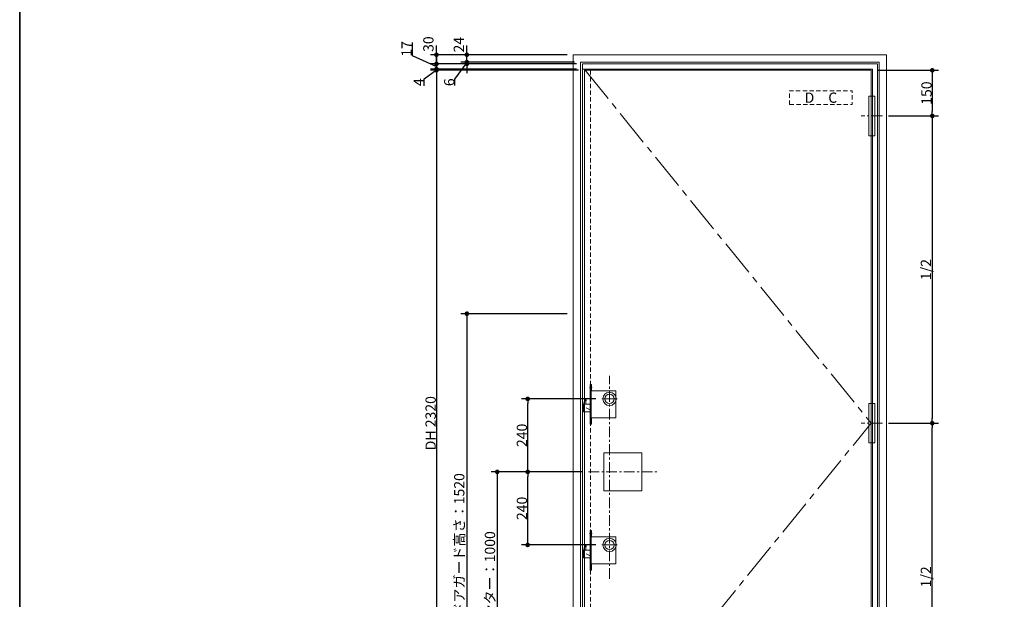
# Model space of a CAD drawing. Units: millimetres. Extents: x -4275 to 7850, y -3045 to 3045.
# Drawn here: x -4000 to -763, y -1140 to 765 of the extents above; entities that cross this region are included whole.
import ezdxf

# ---------------------------------------------------------------- set-up
doc = ezdxf.new("R2010")
doc.units = ezdxf.units.MM
doc.header["$LTSCALE"] = 20
doc.header["$PDMODE"] = 1
doc.header["$PDSIZE"] = -2
for name, pattern in [('ラインタイプ-1', [1.11, 0.71, -0.4]), ('ラインタイプ-3', [2.91, 1.76, -0.4, 0.35, -0.4]), ('ラインタイプ-4', [9.172222, 5.997222, -1.058333, 1.058333, -1.058333])]:
    doc.linetypes.add(name, pattern=pattern)
for name, color, linetype, lineweight in [('1図面枠', 7, 'Continuous', 15), ('2寸法-1', 7, 'Continuous', 15), ('3一般', 7, 'Continuous', 15)]:
    doc.layers.add(name, color=color, linetype=linetype, lineweight=lineweight)
doc.styles.add('MS PGothic', font='msgothic.ttc', dxfattribs={"bigfont": 'MS PGothic'})
doc.styles.get("Standard").update_dxf_attribs({"font": 'txt', "bigfont": 'BIGFONT.SHX'})
doc.dimstyles.new('SANWA-1', dxfattribs={"dimtxt": 33.826244, "dimasz": 15.006836, "dimexe": 20, "dimexo": 20, "dimgap": 2, "dimtad": 1, "dimdec": 8, "dimdsep": 46, "dimtxsty": 'MS PGothic', "dimblk": 'DOT', "dimblk1": 'DOT', "dimblk2": 'DOT', "dimcen": 0, "dimazin": 0, "dimtfac": 0.8, "dimtdec": 8, "dimtix": 1, "dimtmove": 0, "dimatfit": 0, "dimldrblk": 'DOT', "dimfxl": 1, "dimfrac": 2, "dimtolj": 1, "dimarcsym": 0})

# ---------------------------------------------------------------- blocks, each defined once
blk = doc.blocks.new('グループ-2')
at = {"layer": '1図面枠', "color": 7, "linetype": 'Continuous', "lineweight": 35, "flags": 128}
blk.add_lwpolyline([(-4000, 2770), (4000, 2770), (4000, -2770), (-4000, -2770)], close=True, dxfattribs=at)
blk = doc.blocks.new('図面枠')
at = {"layer": '1図面枠', "color": 7}
blk.add_blockref('グループ-2', (0, 0), dxfattribs=at)
blk = doc.blocks.new('_Dot')
at = {"color": 0, "linetype": 'ByBlock', "lineweight": -2}
blk.add_line((-0.5, 0), (-1, 0), dxfattribs=at)
at = {"color": 0, "linetype": 'ByBlock', "const_width": 0.5}
blk.add_lwpolyline([(-0.25, 0, 1), (0.25, 0, 1)], format="xyb", close=True, dxfattribs=at)
blk = doc.blocks.new('*D6')
at = {"layer": '2寸法-1', "color": 0, "linetype": 'Continuous', "lineweight": -2}
for p, q in [((-2106, -481), (-2350, -481)), ((-2330, -706), (-2330, -496)), ((-2150, -721), (-2350, -721))]:
    blk.add_line(p, q, dxfattribs=at)
at = {"layer": 'Defpoints', "color": 0}
for p in [(-2330, -481), (-2086, -481), (-2130, -721)]:
    blk.add_point(p, dxfattribs=at)
at = {"layer": '2寸法-1', "color": 0, "lineweight": -2, "xscale": 15.0068359375, "yscale": 15.0068359375, "zscale": 15.0068359375}
for p, rotation in [((-2330, -481), 90), ((-2330, -721), 270)]:
    blk.add_blockref('_Dot', p, dxfattribs=dict(at, rotation=rotation))
at = {"layer": '2寸法-1', "color": 0, "lineweight": 15, "insert": (-2349, -601), "char_height": 33.83, "attachment_point": 5, "rotation": 90, "style": 'MS PGothic'}
blk.add_mtext('\\A1;240', dxfattribs=at)
blk = doc.blocks.new('*D7')
at = {"layer": '2寸法-1', "color": 0, "linetype": 'Continuous', "lineweight": -2}
for p, q in [((-2150, -721), (-2350, -721)), ((-2330, -946), (-2330, -736)), ((-2106, -961), (-2350, -961))]:
    blk.add_line(p, q, dxfattribs=at)
at = {"layer": 'Defpoints', "color": 0}
for p in [(-2330, -721), (-2130, -721), (-2086, -961)]:
    blk.add_point(p, dxfattribs=at)
at = {"layer": '2寸法-1', "color": 0, "lineweight": -2, "xscale": 15.0068359375, "yscale": 15.0068359375, "zscale": 15.0068359375}
for p, rotation in [((-2330, -721), 90), ((-2330, -961), 270)]:
    blk.add_blockref('_Dot', p, dxfattribs=dict(at, rotation=rotation))
at = {"layer": '2寸法-1', "color": 0, "lineweight": 15, "insert": (-2349, -841), "char_height": 33.83, "attachment_point": 5, "rotation": 90, "style": 'MS PGothic'}
blk.add_mtext('\\A1;240', dxfattribs=at)
blk = doc.blocks.new('*D9')
at = {"layer": '2寸法-1', "color": 0, "linetype": 'Continuous', "lineweight": -2}
for p, q in [((-2350, -721), (-2450, -721)), ((-2430, -736), (-2430, -1706)), ((-2350, -1721), (-2450, -1721))]:
    blk.add_line(p, q, dxfattribs=at)
at = {"layer": 'Defpoints', "color": 0}
for p in [(-2330, -721), (-2430, -1721), (-2330, -1721)]:
    blk.add_point(p, dxfattribs=at)
at = {"layer": '2寸法-1', "color": 0, "lineweight": -2, "xscale": 15.0068359375, "yscale": 15.0068359375, "zscale": 15.0068359375}
for p, rotation in [((-2430, -721), 90), ((-2430, -1721), 270)]:
    blk.add_blockref('_Dot', p, dxfattribs=dict(at, rotation=rotation))
at = {"layer": '2寸法-1', "color": 0, "lineweight": 15, "insert": (-2454, -1221), "char_height": 33.826, "attachment_point": 5, "rotation": 90, "style": 'MS PGothic'}
blk.add_mtext('\\A1;バーハンドルセンター：1000', dxfattribs=at)
blk = doc.blocks.new('*D10')
at = {"layer": '2寸法-1', "color": 0, "linetype": 'Continuous', "lineweight": -2}
for p, q in [((-2200, -201), (-2550, -201)), ((-2530, -216), (-2530, -1706)), ((-2450, -1721), (-2550, -1721))]:
    blk.add_line(p, q, dxfattribs=at)
at = {"layer": 'Defpoints', "color": 0}
for p in [(-2180, -201), (-2530, -1721), (-2430, -1721)]:
    blk.add_point(p, dxfattribs=at)
at = {"layer": '2寸法-1', "color": 0, "lineweight": -2, "xscale": 15.0068359375, "yscale": 15.0068359375, "zscale": 15.0068359375}
for p, rotation in [((-2530, -201), 90), ((-2530, -1721), 270)]:
    blk.add_blockref('_Dot', p, dxfattribs=dict(at, rotation=rotation))
at = {"layer": '2寸法-1', "color": 0, "lineweight": 15, "insert": (-2555, -961), "char_height": 33.826, "attachment_point": 5, "rotation": 90, "style": 'MS PGothic'}
blk.add_mtext('\\A1;ドアガード高さ：1520', dxfattribs=at)
blk = doc.blocks.new('*D12')
at = {"layer": '2寸法-1', "color": 0, "linetype": 'Continuous', "lineweight": -2}
for p, q in [((-2163, 599), (-2650, 599)), ((-2630, 584), (-2630, -1706)), ((-2550, -1721), (-2650, -1721))]:
    blk.add_line(p, q, dxfattribs=at)
at = {"layer": 'Defpoints', "color": 0}
for p in [(-2143, 599), (-2630, -1721), (-2530, -1721)]:
    blk.add_point(p, dxfattribs=at)
at = {"layer": '2寸法-1', "color": 0, "lineweight": -2, "xscale": 15.0068359375, "yscale": 15.0068359375, "zscale": 15.0068359375}
for p, rotation in [((-2630, 599), 90), ((-2630, -1721), 270)]:
    blk.add_blockref('_Dot', p, dxfattribs=dict(at, rotation=rotation))
at = {"layer": '2寸法-1', "color": 0, "lineweight": 15, "insert": (-2649, -561), "char_height": 33.826, "attachment_point": 5, "rotation": 90, "style": 'MS PGothic'}
blk.add_mtext('\\A1;DH 2320', dxfattribs=at)
blk = doc.blocks.new('*D13')
at = {"layer": '2寸法-1', "color": 0, "linetype": 'Continuous', "lineweight": -2}
for p, q in [((-1181, 599), (-980, 599)), ((-1000, 584), (-1000, 464)), ((-1144, 449), (-980, 449))]:
    blk.add_line(p, q, dxfattribs=at)
at = {"layer": 'Defpoints', "color": 0}
for p in [(-1201, 599), (-1164, 449), (-1000, 449)]:
    blk.add_point(p, dxfattribs=at)
at = {"layer": '2寸法-1', "color": 0, "lineweight": -2, "xscale": 15.0068359375, "yscale": 15.0068359375, "zscale": 15.0068359375}
for p, rotation in [((-1000, 599), 90), ((-1000, 449), 270)]:
    blk.add_blockref('_Dot', p, dxfattribs=dict(at, rotation=rotation))
at = {"layer": '2寸法-1', "color": 0, "lineweight": 15, "insert": (-1019, 524), "char_height": 33.83, "attachment_point": 5, "rotation": 90, "style": 'MS PGothic'}
blk.add_mtext('\\A1;150', dxfattribs=at)
blk = doc.blocks.new('*D14')
at = {"layer": '2寸法-1', "color": 0, "linetype": 'Continuous', "lineweight": -2}
for p, q in [((-1144, 449), (-980, 449)), ((-1000, 434), (-1000, -546)), ((-1144, -561), (-980, -561))]:
    blk.add_line(p, q, dxfattribs=at)
at = {"layer": 'Defpoints', "color": 0}
for p in [(-1164, 449), (-1164, -561), (-1000, -561)]:
    blk.add_point(p, dxfattribs=at)
at = {"layer": '2寸法-1', "color": 0, "lineweight": -2, "xscale": 15.0068359375, "yscale": 15.0068359375, "zscale": 15.0068359375}
for p, rotation in [((-1000, 449), 89.9999999999999), ((-1000, -561), 269.9999999999999)]:
    blk.add_blockref('_Dot', p, dxfattribs=dict(at, rotation=rotation))
at = {"layer": '2寸法-1', "color": 0, "lineweight": 15, "insert": (-1020.7, -56), "char_height": 33.83, "attachment_point": 5, "rotation": 90, "style": 'MS PGothic'}
blk.add_mtext('\\A1;1/2', dxfattribs=at)
blk = doc.blocks.new('*D15')
at = {"layer": '2寸法-1', "color": 0, "linetype": 'Continuous', "lineweight": -2}
for p, q in [((-2710, 690.8), (-2710, 647.9)), ((-2710, 647.9), (-2630, 611.5)), ((-2630, 635), (-2630, 650)), ((-2550, 620), (-2650, 620)), ((-2630, 620), (-2630, 603)), ((-2170, 603), (-2650, 603)), ((-2630, 588), (-2630, 573))]:
    blk.add_line(p, q, dxfattribs=at)
at = {"layer": 'Defpoints', "color": 0}
for p in [(-2530, 620), (-2630, 603), (-2150, 603)]:
    blk.add_point(p, dxfattribs=at)
at = {"layer": '2寸法-1', "color": 0, "lineweight": -2, "xscale": 15.0068359375, "yscale": 15.0068359375, "zscale": 15.0068359375}
for p, rotation in [((-2630, 620), 270), ((-2630, 603), 90)]:
    blk.add_blockref('_Dot', p, dxfattribs=dict(at, rotation=rotation))
at = {"layer": '2寸法-1', "color": 0, "lineweight": 15, "insert": (-2728, 669.3), "char_height": 33.83, "attachment_point": 5, "rotation": 90, "style": 'MS PGothic'}
blk.add_mtext('\\A1;17', dxfattribs=at)
blk = doc.blocks.new('*D16')
at = {"layer": '2寸法-1', "color": 0, "linetype": 'Continuous', "lineweight": -2}
for p, q in [((-2530, 641), (-2530, 656)), ((-2570, 570.3), (-2530, 623)), ((-2176, 626), (-2550, 626)), ((-2170, 620), (-2550, 620)), ((-2530, 620), (-2530, 626)), ((-2530, 605), (-2530, 590)), ((-2570, 549.1), (-2570, 570.3))]:
    blk.add_line(p, q, dxfattribs=at)
at = {"layer": 'Defpoints', "color": 0}
for p in [(-2530, 626), (-2156, 626), (-2150, 620)]:
    blk.add_point(p, dxfattribs=at)
at = {"layer": '2寸法-1', "color": 0, "lineweight": -2, "xscale": 15.0068359375, "yscale": 15.0068359375, "zscale": 15.0068359375}
for p, rotation in [((-2530, 626), 270), ((-2530, 620), 90)]:
    blk.add_blockref('_Dot', p, dxfattribs=dict(at, rotation=rotation))
at = {"layer": '2寸法-1', "color": 0, "lineweight": 15, "insert": (-2587.9, 559.7), "char_height": 33.83, "attachment_point": 5, "rotation": 90, "style": 'MS PGothic'}
blk.add_mtext('\\A1;6', dxfattribs=at)
blk = doc.blocks.new('*D17')
at = {"layer": '2寸法-1', "color": 0, "linetype": 'Continuous', "lineweight": -2}
for p, q in [((-2530, 665), (-2530, 680)), ((-2200, 650), (-2550, 650)), ((-2530, 626), (-2530, 650)), ((-2176, 626), (-2550, 626)), ((-2530, 611), (-2530, 596))]:
    blk.add_line(p, q, dxfattribs=at)
at = {"layer": 'Defpoints', "color": 0}
for p in [(-2530, 650), (-2180, 650), (-2156, 626)]:
    blk.add_point(p, dxfattribs=at)
at = {"layer": '2寸法-1', "color": 0, "lineweight": -2, "xscale": 15.0068359375, "yscale": 15.0068359375, "zscale": 15.0068359375}
for p, rotation in [((-2530, 650), 270), ((-2530, 626), 90)]:
    blk.add_blockref('_Dot', p, dxfattribs=dict(at, rotation=rotation))
at = {"layer": '2寸法-1', "color": 0, "lineweight": 15, "insert": (-2556.4, 683.2), "char_height": 33.83, "attachment_point": 5, "rotation": 90, "style": 'MS PGothic'}
blk.add_mtext('\\A1;24', dxfattribs=at)
blk = doc.blocks.new('*D18')
at = {"layer": '2寸法-1', "color": 0, "linetype": 'Continuous', "lineweight": -2}
for p, q in [((-2630, 665), (-2630, 680)), ((-2200, 650), (-2650, 650)), ((-2630, 650), (-2630, 620)), ((-2550, 620), (-2650, 620)), ((-2630, 605), (-2630, 590))]:
    blk.add_line(p, q, dxfattribs=at)
at = {"layer": 'Defpoints', "color": 0}
for p in [(-2180, 650), (-2630, 620), (-2530, 620)]:
    blk.add_point(p, dxfattribs=at)
at = {"layer": '2寸法-1', "color": 0, "lineweight": -2, "xscale": 15.0068359375, "yscale": 15.0068359375, "zscale": 15.0068359375}
for p, rotation in [((-2630, 650), 270), ((-2630, 620), 90)]:
    blk.add_blockref('_Dot', p, dxfattribs=dict(at, rotation=rotation))
at = {"layer": '2寸法-1', "color": 0, "lineweight": 15, "insert": (-2656.4, 685), "char_height": 33.83, "attachment_point": 5, "rotation": 90, "style": 'MS PGothic'}
blk.add_mtext('\\A1;30', dxfattribs=at)
blk = doc.blocks.new('*D19')
at = {"layer": '2寸法-1', "color": 0, "linetype": 'Continuous', "lineweight": -2}
for p, q in [((-2630, 618), (-2630, 633)), ((-2670, 571.3), (-2630, 601)), ((-2170, 603), (-2650, 603)), ((-2163, 599), (-2650, 599)), ((-2630, 603), (-2630, 599)), ((-2630, 584), (-2630, 569)), ((-2670, 548), (-2670, 571.3))]:
    blk.add_line(p, q, dxfattribs=at)
at = {"layer": 'Defpoints', "color": 0}
for p in [(-2630, 599), (-2150, 603), (-2143, 599)]:
    blk.add_point(p, dxfattribs=at)
at = {"layer": '2寸法-1', "color": 0, "lineweight": -2, "xscale": 15.0068359375, "yscale": 15.0068359375, "zscale": 15.0068359375}
for p, rotation in [((-2630, 603), 270), ((-2630, 599), 90)]:
    blk.add_blockref('_Dot', p, dxfattribs=dict(at, rotation=rotation))
at = {"layer": '2寸法-1', "color": 0, "lineweight": 15, "insert": (-2687.9, 559.7), "char_height": 33.83, "attachment_point": 5, "rotation": 90, "style": 'MS PGothic'}
blk.add_mtext('\\A1;4', dxfattribs=at)
blk = doc.blocks.new('*D31')
at = {"layer": '2寸法-1', "color": 0, "linetype": 'Continuous', "lineweight": -2}
for p, q in [((-1144, -561), (-980, -561)), ((-1000, -1556), (-1000, -576)), ((-1144, -1571), (-980, -1571))]:
    blk.add_line(p, q, dxfattribs=at)
at = {"layer": 'Defpoints', "color": 0}
for p in [(-1164, -561), (-1000, -561), (-1164, -1571)]:
    blk.add_point(p, dxfattribs=at)
at = {"layer": '2寸法-1', "color": 0, "lineweight": -2, "xscale": 15.0068359375, "yscale": 15.0068359375, "zscale": 15.0068359375}
for p, rotation in [((-1000, -561), 89.9999999999999), ((-1000, -1571), 269.9999999999999)]:
    blk.add_blockref('_Dot', p, dxfattribs=dict(at, rotation=rotation))
at = {"layer": '2寸法-1', "color": 0, "lineweight": 15, "insert": (-1020.7, -1066), "char_height": 33.83, "attachment_point": 5, "rotation": 90, "style": 'MS PGothic'}
blk.add_mtext('\\A1;1/2', dxfattribs=at)
blk = doc.blocks.new('グループ-7')
at = {"layer": '3一般', "color": 7, "linetype": 'Continuous', "lineweight": 15}
for p, q in [((-1150, 650), (-2180, 650)), ((-2180, 650), (-2180, -1752)), ((-1150, 650), (-1150, -1752)), ((-1174, 626), (-2156, 626)), ((-2156, 626), (-2156, -1752)), ((-1180, 620), (-2150, 620)), ((-2150, 620), (-2150, -1752)), ((-1180, 620), (-1180, -1752)), ((-1174, 626), (-1174, -1752)), ((-1197, 603), (-2150, 603)), ((-2150, 603), (-2150, -1752)), ((-1201, 599), (-2143, 599)), ((-2143, 599), (-2143, -1721)), ((-1201, 599), (-1201, -1721)), ((-1197, 603), (-1197, -1727)), ((-1189, 514), (-1209, 514)), ((-1209, 514), (-1209, 384)), ((-1189, 514), (-1189, 384)), ((-1189, 384), (-1209, 384)), ((-2125, -434), (-2123, -434)), ((-2125, -564), (-2125, -434)), ((-2123, -434), (-2121, -434)), ((-2123, -464.1), (-2123, -434)), ((-2122.5, -434), (-2122.5, -453.1)), ((-2121, -434), (-2120.5, -434)), ((-2121, -459), (-2121, -453)), ((-2121, -453), (-2120.7, -453)), ((-2120.5, -434), (-2120.5, -452.8)), ((-2138, -486.6), (-2138, -484.7)), ((-2123, -564), (-2123, -464)), ((-2121, -455), (-2040, -455)), ((-2121, -456), (-2121, -470.5)), ((-2121, -470.5), (-2121, -531.5)), ((-2121, -484.6), (-2121, -487.4)), ((-2040, -499), (-2040, -455)), ((-2146, -499), (-2146, -523.5)), ((-2125, -498.5), (-2145.5, -498.5)), ((-2040, -542.5), (-2040, -499)), ((-1189, -496), (-1209, -496)), ((-1209, -496), (-1209, -626)), ((-1189, -496), (-1189, -626)), ((-2146, -523.5), (-2125, -523.5)), ((-2121, -531.5), (-2121, -545)), ((-2121, -543), (-2040.5, -543)), ((-2121, -545), (-2120.7, -545)), ((-2120.5, -545.2), (-2120.5, -564)), ((-2125, -564), (-2123, -564)), ((-2123, -564), (-2121, -564)), ((-2121, -564), (-2120.5, -564)), ((-1189, -626), (-1209, -626)), ((-2080, -782.5), (-2080, -659.5)), ((-2079, -658.5), (-1956, -658.5)), ((-1955, -782.5), (-1955, -659.5)), ((-2079, -783.5), (-1956, -783.5)), ((-2125, -914), (-2123, -914)), ((-2125, -1044), (-2125, -914)), ((-2123, -914), (-2121, -914)), ((-2123, -944.1), (-2123, -914)), ((-2122.5, -914), (-2122.5, -933.1)), ((-2121, -914), (-2120.5, -914)), ((-2121, -939), (-2121, -933)), ((-2121, -933), (-2120.7, -933)), ((-2121, -935), (-2040, -935)), ((-2121, -936), (-2121, -950.5)), ((-2120.5, -914), (-2120.5, -932.8)), ((-2040, -979), (-2040, -935)), ((-2138, -966.6), (-2138, -964.7)), ((-2123, -1044), (-2123, -944)), ((-2121, -950.5), (-2121, -1011.5)), ((-2121, -964.6), (-2121, -967.4)), ((-2146, -979), (-2146, -1003.5)), ((-2125, -978.5), (-2145.5, -978.5)), ((-2040, -1022.5), (-2040, -979)), ((-2146, -1003.5), (-2125, -1003.5)), ((-2121, -1011.5), (-2121, -1025)), ((-2121, -1023), (-2040.5, -1023)), ((-2121, -1025), (-2120.7, -1025)), ((-2120.5, -1025.2), (-2120.5, -1044)), ((-2125, -1044), (-2123, -1044)), ((-2123, -1044), (-2121, -1044)), ((-2121, -1044), (-2120.5, -1044)), ((-1189, -1506), (-1209, -1506)), ((-1209, -1506), (-1209, -1636)), ((-1189, -1506), (-1189, -1636)), ((-1189, -1636), (-1209, -1636)), ((-1180, -1727), (-2150, -1727)), ((-1201, -1721), (-2143, -1721)), ((-1150, -1752), (-2180, -1752))]:
    blk.add_line(p, q, dxfattribs=at)
at = {"layer": '3一般', "color": 7, "linetype": 'ラインタイプ-1', "lineweight": 15}
for p, q in [((-2123, 599), (-2123, -1721)), ((-2125, -517.3), (-2145.4, -506)), ((-2125, -997.3), (-2145.4, -986)), ((-1201, -1621), (-2143, -1621))]:
    blk.add_line(p, q, dxfattribs=at)
at = {"layer": '3一般', "color": 7, "linetype": 'ラインタイプ-3', "lineweight": 15}
for p, q in [((-1164, 449), (-1234, 449)), ((-2060.6, -1073), (-2061, -405)), ((-2126.3, -444), (-2118.1, -444)), ((-2036, -481), (-2086, -481)), ((-2084.5, -481), (-2039.2, -481)), ((-2039.2, -481), (-2038, -481)), ((-1164, -561), (-1234, -561)), ((-2130, -721), (-1905, -721)), ((-2126.3, -924), (-2118.1, -924)), ((-2036, -961), (-2086, -961)), ((-2084.5, -961), (-2039.2, -961)), ((-2039.2, -961), (-2038, -961)), ((-1164, -1571), (-1234, -1571))]:
    blk.add_line(p, q, dxfattribs=at)
at = {"layer": '3一般', "color": 7, "linetype": 'ラインタイプ-4', "lineweight": 15, "flags": 128}
blk.add_lwpolyline([(-2141, 599), (-1201, -561), (-2141, -1721)], dxfattribs=at)
at = {"layer": '3一般', "color": 7, "linetype": 'ラインタイプ-1', "lineweight": 15, "flags": 128}
blk.add_lwpolyline([(-1469, 486.5), (-1263, 486.5), (-1263, 531.5), (-1469, 531.5)], close=True, dxfattribs=at)
at = {"layer": '3一般', "color": 7, "linetype": 'Continuous', "lineweight": 15}
for centre, radius in [((-2061, -481), 22), ((-2061, -481), 22), ((-2061, -481), 15), ((-2061, -481), 15), ((-2061, -961), 22), ((-2061, -961), 22), ((-2061, -961), 15), ((-2061, -961), 15)]:
    blk.add_circle(centre, radius, dxfattribs=at)
for centre, radius, start, end in [((-2122.5, -453.6), 0.5, 90, 180), ((-2120.7, -452.8), 0.2, 270, 0), ((-2113.5, -502.6), 32.5, 145.1937, 173.062), ((-2139.2, -484.7), 1.2, 90, 145.1937), ((-2139.2, -484.7), 1.2, 0, 90), ((-2145.5, -499), 0.5, 90, 180), ((-2113.7, -492.6), 25, 166.094, 192.0046), ((-2137.2, -497.6), 1, 192.0046, 270), ((-2120.7, -545.2), 0.2, 0, 90), ((-2040.5, -542.5), 0.5, 270, 0), ((-2079, -659.5), 1, 90, 180), ((-1956, -659.5), 1, 0, 90), ((-2079, -782.5), 1, 180, 270), ((-1956, -782.5), 1, 270, 0), ((-2122.5, -933.6), 0.5, 90, 180), ((-2120.7, -932.8), 0.2, 270, 0), ((-2113.5, -982.6), 32.5, 145.1937, 173.062), ((-2139.2, -964.7), 1.2, 90, 145.1937), ((-2139.2, -964.7), 1.2, 0, 90), ((-2113.7, -972.6), 25, 166.094, 192.0046), ((-2145.5, -979), 0.5, 90, 180), ((-2137.2, -977.6), 1, 192.0046, 270), ((-2120.7, -1025.2), 0.2, 0, 90), ((-2040.5, -1022.5), 0.5, 270, 0)]:
    blk.add_arc(centre, radius, start, end, dxfattribs=at)
at = {"layer": '3一般', "color": 7, "linetype": 'ラインタイプ-1', "lineweight": 15}
for centre, radius, start, end in [((-2113.5, -502.6), 32.5, 173.062, 184.703), ((-2144.9, -505.1), 1, 184.703, 240.954), ((-2113.5, -982.6), 32.5, 173.062, 184.703), ((-2144.9, -985.1), 1, 184.703, 240.954)]:
    blk.add_arc(centre, radius, start, end, dxfattribs=at)
at = {"layer": '3一般', "color": 7, "insert": (-1366, 509), "char_height": 33.826, "attachment_point": 5, "line_spacing_factor": 0.25}
blk.add_mtext('{\\fMS PGothic|b0|i0|c128|p0;D\u3000C}', dxfattribs=at)

msp = doc.modelspace()

# ---------------------------------------------------------------- block references
at = {"layer": '1図面枠', "color": 7}
msp.add_blockref('図面枠', (0, 0), dxfattribs=at)
at = {"layer": '3一般', "color": 7}
msp.add_blockref('グループ-7', (0, 0), dxfattribs=at)

# ---------------------------------------------------------------- dimensions: what is measured, and where the dimension line sits
at = {"layer": '2寸法-1', "color": 7, "linetype": 'Continuous', "lineweight": 15}
for base, p1, p2, override, picture, middle in [((-2630.00033946, 603), (-2530.00033946, 620), (-2150.00033946, 603), {"dimgap": 1, "dimdec": 0, "dimpost": '<>', "dimtxsty": 'MS PGothic', "dimtix": 0, "dimtmove": 1}, '*D15', (-2710.00033946, 648.86979167)), ((-2630.00033946, 620), (-2180.00033946, 650), (-2530.00033946, 620), {"dimgap": 2, "dimdec": 0, "dimpost": '<>', "dimtxsty": 'MS PGothic', "dimtix": 0, "dimtmove": 2}, '*D18', (-2656.44783946, 685)), ((-2530.00033946, 650), (-2156.00033946, 626), (-2180.00033946, 650), {"dimgap": 2, "dimdec": 0, "dimpost": '<>', "dimtxsty": 'MS PGothic', "dimtix": 0, "dimtmove": 2}, '*D17', (-2556.44783946, 683.15277778)), ((-2530.00033946, 626), (-2150.00033946, 620), (-2156.00033946, 626), {"dimgap": 1, "dimdec": 0, "dimpost": '<>', "dimtxsty": 'MS PGothic', "dimtix": 0, "dimtmove": 1}, '*D16', (-2570.00033946, 569.34722222)), ((-2630.00033946, 599), (-2150.00033946, 603), (-2143.00033946, 599), {"dimgap": 1, "dimdec": 0, "dimpost": '<>', "dimtxsty": 'MS PGothic', "dimtix": 0, "dimtmove": 1}, '*D19', (-2670.00033946, 570.34722222))]:
    dim = msp.add_linear_dim(base=base, p1=p1, p2=p2, angle=270, dimstyle='SANWA-1', override=override, dxfattribs=at)
    dim.commit()
    dim.dimension.update_dxf_attribs({"geometry": picture, "text_midpoint": middle, "dimtype": 160})
for base, p1, p2, override, picture, middle in [((-2630.00033946, -1721.00001367), (-2143.00033946, 599), (-2530.00033946, -1721.00001367), {"dimgap": 2, "dimdec": 0, "dimpost": 'DH <>', "dimtxsty": 'MS PGothic', "dimtmove": 2}, '*D12', (-2649.00955886, -561.00000683)), ((-1000, 449), (-1201, 599), (-1163.99993125, 449), {"dimgap": 2, "dimdec": 0, "dimpost": '<>', "dimtxsty": 'MS PGothic', "dimtmove": 2}, '*D13', (-1019.00921939, 524)), ((-2530.00033946, -1721.00001367), (-2180.00033946, -201.00001367), (-2430.00033946, -1721.00001367), {"dimgap": 2, "dimdec": 0, "dimpost": 'ドアガード高さ：<>', "dimtxsty": 'MS PGothic', "dimtmove": 2}, '*D10', (-2554.96759051, -961.00001367)), ((-2330.00033946, -481.00001367), (-2129.99997278, -721.00001367), (-2085.99997275, -481.00001367), {"dimgap": 2, "dimdec": 0, "dimpost": '<>', "dimtxsty": 'MS PGothic', "dimtmove": 2}, '*D6', (-2349.00955886, -601.00001367)), ((-2430.00033946, -1721.00001367), (-2330.00033946, -721.00001367), (-2330.00033946, -1721.00001367), {"dimgap": 2, "dimdec": 0, "dimpost": 'バーハンドルセンター：<>', "dimtxsty": 'MS PGothic', "dimtmove": 2}, '*D9', (-2454.00661766, -1221.00001367)), ((-2330.00033946, -721.00001367), (-2085.99997275, -961.00001367), (-2129.99997278, -721.00001367), {"dimgap": 2, "dimdec": 0, "dimpost": '<>', "dimtxsty": 'MS PGothic', "dimtmove": 2}, '*D7', (-2349.00955886, -841.00001367))]:
    dim = msp.add_linear_dim(base=base, p1=p1, p2=p2, angle=270, dimstyle='SANWA-1', override=override, dxfattribs=at)
    dim.commit()
    dim.dimension.update_dxf_attribs({"geometry": picture, "text_midpoint": middle})
for p1, picture, middle in [((-1163.99993125, 449), '*D14', (-1020.73897052, -56.00014452)), ((-1163.99993125, -1570.99965945), '*D31', (-1020.73897052, -1065.99997424))]:
    dim = msp.add_linear_dim(base=(-1000, -561.00028903), p1=p1, p2=(-1163.99993125, -561.00028903), angle=270, text='1/2', dimstyle='SANWA-1', override={"dimgap": 2, "dimdec": 0, "dimpost": '<>', "dimtxsty": 'MS PGothic', "dimtmove": 2}, dxfattribs=at)
    dim.commit()
    dim.dimension.update_dxf_attribs({"geometry": picture, "text_midpoint": middle})

doc.saveas('drawing.dxf')
